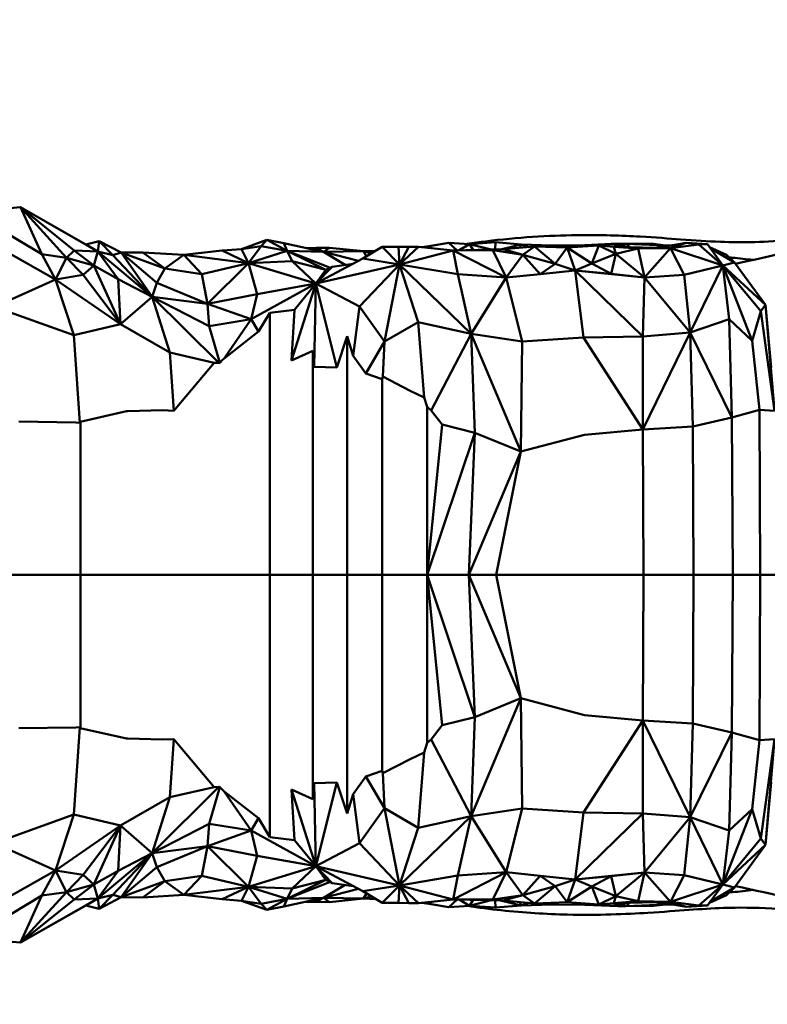
# Model space of a CAD drawing. Units: millimetres. Extents: x 2473 to 20439, y 12569 to 27695.
# Drawn here: x 6966 to 7291, y 23809 to 24237 of the extents above; entities that cross this region are included whole.
import ezdxf

# ---------------------------------------------------------------- set-up
doc = ezdxf.new("R2010")
doc.units = ezdxf.units.MM
doc.layers.add('MD_Visible', color=7, linetype='Continuous', lineweight=50)
doc.styles.get("Standard").update_dxf_attribs({"font": 'TT0246M.TTF'})
doc.dimstyles.new('OLCU', dxfattribs={"dimtxt": 300, "dimasz": 150, "dimexe": 0.18, "dimexo": 0.0625, "dimgap": 50, "dimtad": 1, "dimdec": 0, "dimlfac": 0.1, "dimrnd": 5, "dimzin": 0, "dimdsep": 46, "dimtxsty": 'Standard', "dimcen": 0.09, "dimse1": 1, "dimse2": 1, "dimadec": 0, "dimazin": 0, "dimtfac": 1, "dimtdec": 0, "dimtofl": 0, "dimtmove": 0, "dimatfit": 3, "dimfxl": 1, "dimtolj": 1, "dimtzin": 0, "dimarcsym": 0})

# ---------------------------------------------------------------- blocks, each defined once
blk = doc.blocks.new('CustomObjectsInViewport5_0')
at = {"layer": 'MD_Visible'}
for p, q in [((3166.62, 7196.55), (3188.31, 7198.5)), ((3216.73, 7182.37), (3188.31, 7198.5)), ((3188.31, 7198.5), (3221.83, 7179.28)), ((3211.63, 7179.69), (3188.31, 7198.5)), ((3188.31, 7198.5), (3208.24, 7176.5)), ((3197.46, 7178.04), (3188.31, 7198.5)), ((3197.46, 7178.04), (3166.62, 7196.55)), ((3172.26, 7184.72), (3203.42, 7167.14)), ((3216.73, 7182.37), (3222.43, 7183.77)), ((3221.83, 7179.28), (3216.73, 7182.37)), ((3221.83, 7179.28), (3222.43, 7183.77)), ((3232, 7178.76), (3222.43, 7183.77)), ((3222.43, 7183.77), (3228.38, 7177.73)), ((3295.39, 7184.26), (3284.46, 7180.31)), ((3284.46, 7180.31), (3293.02, 7181.61)), ((3293.02, 7181.61), (3287.5, 7174.22)), ((3295.39, 7184.26), (3293.02, 7181.61)), ((3304.35, 7179.52), (3293.02, 7181.61)), ((3295.39, 7184.26), (3302.9, 7182.84)), ((3304.35, 7179.52), (3295.39, 7184.26)), ((3302.9, 7182.84), (3320.15, 7179.04)), ((3302.9, 7182.84), (3304.35, 7179.52)), ((3361.4, 7181.31), (3353.2, 7173.62)), ((3357.33, 7181.28), (3361.4, 7181.31)), ((3361.4, 7181.31), (3376.59, 7179.72)), ((3366.12, 7181.56), (3362.81, 7181.16)), ((3374.69, 7183.06), (3366.12, 7181.56)), ((3366.12, 7181.56), (3367.26, 7180.7)), ((3374.69, 7183.06), (3383.72, 7182.47)), ((3378.31, 7179.76), (3374.69, 7183.06)), ((3383.72, 7182.47), (3379.11, 7179.77)), ((3395.02, 7183.28), (3383.72, 7182.47)), ((3385.26, 7179.92), (3383.72, 7182.47)), ((3383.72, 7182.47), (3393.13, 7180.1)), ((3394.89, 7180.14), (3395.02, 7183.28)), ((3395.02, 7183.28), (3406.18, 7182.31)), ((3406.18, 7182.31), (3397.13, 7180.19)), ((3411.94, 7181.44), (3398.28, 7180.22)), ((3405.6, 7180.87), (3406.18, 7182.31)), ((3409.38, 7181.21), (3406.18, 7182.31)), ((3406.18, 7182.31), (3419.55, 7181.91)), ((3406.88, 7177.83), (3411.94, 7181.44)), ((3426.2, 7180.93), (3411.94, 7181.44)), ((3411.94, 7181.44), (3420.99, 7173.91)), ((3433.95, 7182.05), (3419.55, 7181.91)), ((3419.55, 7181.91), (3419.63, 7181.16)), ((3439.94, 7181.88), (3426.2, 7180.93)), ((3431.68, 7181.31), (3433.95, 7182.05)), ((3448.21, 7182.68), (3433.95, 7182.05)), ((3433.95, 7182.05), (3451.72, 7182.6)), ((3433.95, 7182.05), (3434.62, 7181.51)), ((3436.95, 7174.09), (3439.94, 7181.88)), ((3439.94, 7181.88), (3446.45, 7181.29)), ((3447.37, 7178.28), (3439.94, 7181.88)), ((3451.72, 7182.6), (3446.16, 7181.31)), ((3447.37, 7178.28), (3446.45, 7181.29)), ((3471.16, 7180.7), (3446.45, 7181.29)), ((3446.45, 7181.29), (3457.07, 7180.49)), ((3451.72, 7182.6), (3448.21, 7182.68)), ((3450.09, 7181.2), (3451.72, 7182.6)), ((3451.72, 7182.6), (3453.61, 7181.12)), ((3451.72, 7182.6), (3468.97, 7181.9)), ((3451.72, 7182.6), (3463.75, 7182.55)), ((3463.75, 7182.55), (3468.97, 7181.9)), ((3468.97, 7181.9), (3464.55, 7180.86)), ((3478.02, 7182.98), (3465.68, 7180.83)), ((3468.17, 7181.26), (3468.97, 7181.9)), ((3468.97, 7181.9), (3471.88, 7181.91)), ((3471.16, 7180.7), (3478.02, 7182.98)), ((3483.52, 7182.33), (3471.16, 7180.7)), ((3487.26, 7182.39), (3478.02, 7182.98)), ((3478.02, 7182.98), (3483.52, 7182.33)), ((3483.4, 7182.34), (3487.26, 7182.39)), ((3493.9, 7173.15), (3483.52, 7182.33)), ((3487.26, 7182.39), (3493.9, 7173.15)), ((3208.24, 7176.5), (3197.46, 7178.04)), ((3197.46, 7178.04), (3203.42, 7167.14)), ((3208.24, 7176.5), (3211.63, 7179.69)), ((3211.63, 7179.69), (3221.83, 7179.28)), ((3211.63, 7179.69), (3220.19, 7173.22)), ((3221.83, 7179.28), (3220.19, 7173.22)), ((3221.83, 7179.28), (3228.38, 7177.73)), ((3245.55, 7159.56), (3221.83, 7179.28)), ((3221.83, 7179.28), (3230.68, 7167.23)), ((3232, 7178.76), (3228.38, 7177.73)), ((3228.38, 7177.73), (3245.55, 7159.56)), ((3241.45, 7178.82), (3232, 7178.76)), ((3232, 7178.76), (3251.12, 7171.84)), ((3245.55, 7159.56), (3232, 7178.76)), ((3247.62, 7165.65), (3232, 7178.76)), ((3241.45, 7178.82), (3259.29, 7177.75)), ((3251.12, 7171.84), (3241.45, 7178.82)), ((3251.12, 7171.84), (3259.29, 7177.75)), ((3276.03, 7179.64), (3259.29, 7177.75)), ((3287.5, 7174.22), (3259.29, 7177.75)), ((3259.29, 7177.75), (3267.14, 7169.44)), ((3276.03, 7179.64), (3284.46, 7180.31)), ((3287.5, 7174.22), (3276.03, 7179.64)), ((3284.46, 7180.31), (3287.5, 7174.22)), ((3304.35, 7179.52), (3287.5, 7174.22)), ((3320.15, 7179.04), (3304.35, 7179.52)), ((3304.35, 7179.52), (3321.98, 7172.54)), ((3304.35, 7179.52), (3321.16, 7171.21)), ((3306.53, 7175.02), (3304.35, 7179.52)), ((3312.79, 7180.73), (3312.52, 7180.72)), ((3316.96, 7180.78), (3312.79, 7180.73)), ((3320.15, 7179.04), (3312.79, 7180.73)), ((3316.96, 7180.78), (3322.76, 7180.86)), ((3320.15, 7179.04), (3316.96, 7180.78)), ((3320.15, 7179.04), (3322.76, 7180.86)), ((3320.15, 7179.04), (3337.48, 7179.35)), ((3320.15, 7179.04), (3335.36, 7175.13)), ((3329.54, 7173.43), (3320.15, 7179.04)), ((3322.76, 7180.86), (3337.48, 7179.35)), ((3345.63, 7181.23), (3337.27, 7176.14)), ((3342.88, 7179.56), (3337.48, 7179.35)), ((3337.48, 7179.35), (3338.87, 7177.12)), ((3341.02, 7178.43), (3337.48, 7179.35)), ((3352.81, 7181.24), (3345.63, 7181.23)), ((3353.2, 7173.62), (3345.63, 7181.23)), ((3357.33, 7181.28), (3352.81, 7181.24)), ((3353.2, 7173.62), (3352.81, 7181.24)), ((3353.2, 7173.62), (3357.33, 7181.28)), ((3353.2, 7173.62), (3376.59, 7179.72)), ((3376.59, 7179.72), (3398.28, 7180.22)), ((3376.59, 7179.72), (3393.89, 7179.8)), ((3399.59, 7167.89), (3376.59, 7179.72)), ((3376.59, 7179.72), (3378.56, 7169.32)), ((3398.28, 7180.22), (3393.89, 7179.8)), ((3406.88, 7177.83), (3393.89, 7179.8)), ((3393.89, 7179.8), (3399.59, 7167.89)), ((3398.28, 7180.22), (3406.88, 7177.83)), ((3399.59, 7167.89), (3406.88, 7177.83)), ((3406.88, 7177.83), (3420.99, 7173.91)), ((3406.88, 7177.83), (3414.38, 7169.4)), ((3426.2, 7180.93), (3420.99, 7173.91)), ((3426.2, 7180.93), (3436.95, 7174.09)), ((3429.61, 7171.01), (3426.2, 7180.93)), ((3447.37, 7178.28), (3436.95, 7174.09)), ((3447.37, 7178.28), (3445.39, 7169.59)), ((3447.37, 7178.28), (3457.07, 7180.49)), ((3459.82, 7167.97), (3447.37, 7178.28)), ((3471.16, 7180.7), (3457.07, 7180.49)), ((3457.07, 7180.49), (3459.82, 7167.97)), ((3459.82, 7167.97), (3471.16, 7180.7)), ((3493.9, 7173.15), (3471.16, 7180.7)), ((3471.16, 7180.7), (3477.05, 7169.17)), ((3495.52, 7177.87), (3488.17, 7181.13)), ((3488.47, 7180.7), (3498.95, 7174.47)), ((3495.52, 7177.87), (3498.95, 7174.47)), ((3203.42, 7167.14), (3208.24, 7176.5)), ((3220.19, 7173.22), (3208.24, 7176.5)), ((3208.24, 7176.5), (3215.52, 7169.06)), ((3220.19, 7173.22), (3215.52, 7169.06)), ((3220.19, 7173.22), (3230.68, 7167.23)), ((3231.72, 7147.56), (3220.19, 7173.22)), ((3267.14, 7169.44), (3287.5, 7174.22)), ((3287.5, 7174.22), (3269.63, 7156.54)), ((3287.5, 7174.22), (3306.53, 7175.02)), ((3287.5, 7174.22), (3316.83, 7165.3)), ((3291.22, 7160.71), (3287.5, 7174.22)), ((3321.16, 7171.21), (3306.53, 7175.02)), ((3306.53, 7175.02), (3316.83, 7165.3)), ((3316.83, 7165.3), (3337.27, 7176.14)), ((3316.83, 7165.3), (3353.2, 7173.62)), ((3333.09, 7173.93), (3323.94, 7172.64)), ((3353.2, 7173.62), (3335.79, 7155.29)), ((3337.27, 7176.14), (3353.2, 7173.62)), ((3353.2, 7173.62), (3346.73, 7140.07)), ((3353.2, 7173.62), (3378.56, 7169.32)), ((3353.2, 7173.62), (3384.45, 7143.46)), ((3361.35, 7148.48), (3353.2, 7173.62)), ((3420.99, 7173.91), (3414.38, 7169.4)), ((3429.61, 7171.01), (3420.99, 7173.91)), ((3436.95, 7174.09), (3429.61, 7171.01)), ((3436.95, 7174.09), (3445.39, 7169.59)), ((3493.9, 7173.15), (3477.05, 7169.17)), ((3479.68, 7143.97), (3493.9, 7173.15)), ((3498.95, 7174.47), (3493.9, 7173.15)), ((3512.53, 7156.02), (3493.9, 7173.15)), ((3510.53, 7153.26), (3493.9, 7173.15)), ((3493.9, 7173.15), (3506.67, 7140.4)), ((3496.66, 7149.77), (3493.9, 7173.15)), ((3512.53, 7156.02), (3498.95, 7174.47)), ((3203.42, 7167.14), (3215.52, 7169.06)), ((3215.52, 7169.06), (3231.72, 7147.56)), ((3251.12, 7171.84), (3247.62, 7165.65)), ((3251.12, 7171.84), (3267.14, 7169.44)), ((3267.14, 7169.44), (3269.63, 7156.54)), ((3316.83, 7165.3), (3323.94, 7172.64)), ((3316.83, 7165.3), (3321.16, 7171.21)), ((3323.94, 7172.64), (3321.16, 7171.21)), ((3322.98, 7172.15), (3321.98, 7172.54)), ((3399.59, 7167.89), (3378.56, 7169.32)), ((3378.56, 7169.32), (3384.45, 7143.46)), ((3399.59, 7167.89), (3414.38, 7169.4)), ((3414.38, 7169.4), (3429.61, 7171.01)), ((3445.39, 7169.59), (3429.61, 7171.01)), ((3429.61, 7171.01), (3459.82, 7167.97)), ((3429.61, 7171.01), (3459.05, 7142.25)), ((3429.61, 7171.01), (3433.25, 7141.86)), ((3459.82, 7167.97), (3445.39, 7169.59)), ((3459.82, 7167.97), (3477.05, 7169.17)), ((3477.05, 7169.17), (3479.68, 7143.97)), ((3176.88, 7155.19), (3203.42, 7167.14)), ((3231.72, 7147.56), (3203.42, 7167.14)), ((3203.42, 7167.14), (3211.39, 7142.78)), ((3230.68, 7167.23), (3231.72, 7147.56)), ((3245.55, 7159.56), (3230.68, 7167.23)), ((3245.55, 7159.56), (3247.62, 7165.65)), ((3247.62, 7165.65), (3269.63, 7156.54)), ((3316.83, 7165.3), (3288.58, 7149.77)), ((3291.22, 7160.71), (3316.83, 7165.3)), ((3316.83, 7165.3), (3306.12, 7131.83)), ((3307.56, 7153.94), (3316.83, 7165.3)), ((3316.1, 7129.13), (3316.83, 7165.3)), ((3316.83, 7165.3), (3335.79, 7155.29)), ((3316.83, 7165.3), (3325.97, 7128.79)), ((3384.45, 7143.46), (3399.59, 7167.89)), ((3406.59, 7140.14), (3399.59, 7167.89)), ((3459.82, 7167.97), (3459.05, 7142.25)), ((3459.82, 7167.97), (3479.68, 7143.97)), ((3291.22, 7160.71), (3269.63, 7156.54)), ((3288.58, 7149.77), (3291.22, 7160.71)), ((3231.72, 7147.56), (3245.55, 7159.56)), ((3245.55, 7159.56), (3269.63, 7156.54)), ((3270.36, 7146.8), (3245.55, 7159.56)), ((3245.55, 7159.56), (3253.27, 7135.28)), ((3245.55, 7159.56), (3274.57, 7130.76)), ((3288.58, 7149.77), (3269.63, 7156.54)), ((3269.63, 7156.54), (3270.36, 7146.8)), ((3510.53, 7153.26), (3512.53, 7156.02)), ((3515.03, 7128.74), (3512.53, 7156.02)), ((3516.43, 7109.94), (3512.53, 7156.02)), ((3211.39, 7142.78), (3176.88, 7155.19)), ((3296.79, 7152.55), (3291.87, 7144.4)), ((3307.56, 7153.94), (3296.79, 7152.55)), ((3296.79, 7152.55), (3296.79, 7038.5)), ((3307.56, 7153.94), (3306.12, 7131.83)), ((3335.79, 7155.29), (3333.05, 7133.92)), ((3346.73, 7140.07), (3335.79, 7155.29)), ((3506.67, 7140.4), (3510.53, 7153.26)), ((3510.53, 7153.26), (3516.43, 7109.94)), ((3231.72, 7147.56), (3211.39, 7142.78)), ((3231.72, 7147.56), (3253.27, 7135.28)), ((3270.36, 7146.8), (3288.58, 7149.77)), ((3288.58, 7149.77), (3276.9, 7132.76)), ((3288.58, 7149.77), (3291.87, 7144.4)), ((3346.73, 7140.07), (3361.35, 7148.48)), ((3384.45, 7143.46), (3361.35, 7148.48)), ((3361.35, 7148.48), (3363.86, 7115.78)), ((3479.68, 7143.97), (3496.66, 7149.77)), ((3506.67, 7140.4), (3496.66, 7149.77)), ((3496.66, 7149.77), (3497.91, 7107.03)), ((3211.39, 7142.78), (3214.03, 7104.72)), ((3274.95, 7130.87), (3270.36, 7146.8)), ((3276.9, 7132.76), (3291.87, 7144.4)), ((3366.93, 7110.07), (3384.45, 7143.46)), ((3384.45, 7143.46), (3406.59, 7140.14)), ((3384.45, 7143.46), (3406.07, 7092.2)), ((3386.01, 7100.4), (3384.45, 7143.46)), ((3479.68, 7143.97), (3459.05, 7142.25)), ((3459.09, 7101.86), (3479.68, 7143.97)), ((3479.68, 7143.97), (3497.91, 7107.03)), ((3480.87, 7103.09), (3479.68, 7143.97)), ((3325.97, 7128.79), (3330.43, 7142.38)), ((3330.43, 7142.38), (3333.05, 7133.92)), ((3330.43, 7142.38), (3330.43, 7038.5)), ((3338.58, 7126.15), (3346.73, 7140.07)), ((3345.89, 7124.82), (3346.73, 7140.07)), ((3406.59, 7140.14), (3406.07, 7092.2)), ((3433.25, 7141.86), (3406.59, 7140.14)), ((3459.05, 7142.25), (3433.25, 7141.86)), ((3433.25, 7141.86), (3459.09, 7101.86)), ((3459.05, 7142.25), (3459.09, 7101.86)), ((3509.88, 7110.4), (3506.67, 7140.4)), ((3253.27, 7135.28), (3254.94, 7109.94)), ((3272.56, 7130.79), (3253.27, 7135.28)), ((3315.5, 7136.07), (3306.12, 7131.83)), ((3316.1, 7129.13), (3315.5, 7136.07)), ((3315.5, 7136.07), (3315.5, 7038.5)), ((3272.56, 7130.79), (3255.54, 7110.66)), ((3272.56, 7130.79), (3274.57, 7130.76)), ((3274.95, 7130.87), (3274.57, 7130.76)), ((3274.95, 7130.87), (3276.17, 7132.06)), ((3276.17, 7132.06), (3276.9, 7132.76)), ((3338.58, 7126.15), (3333.05, 7133.92)), ((3316.1, 7129.13), (3325.97, 7128.79)), ((3345.63, 7123.75), (3338.58, 7126.15)), ((3345.89, 7124.82), (3345.63, 7123.75)), ((3345.63, 7123.75), (3345.63, 7038.5)), ((3345.89, 7124.82), (3357.91, 7118.63)), ((3357.91, 7118.63), (3363.86, 7115.78)), ((3365.19, 7111.6), (3363.86, 7115.78)), ((3234.4, 7109.7), (3215.48, 7105.47)), ((3234.4, 7109.7), (3234.93, 7109.74)), ((3234.93, 7109.74), (3250.07, 7110.17)), ((3250.07, 7110.17), (3254.94, 7109.94)), ((3255.54, 7110.66), (3254.94, 7109.94)), ((3366.93, 7110.07), (3365.19, 7111.6)), ((3365.19, 7111.6), (3365.19, 7038.5)), ((3371.78, 7103.94), (3366.93, 7110.07)), ((3497.91, 7107.03), (3509.88, 7110.4)), ((3516.43, 7109.94), (3509.88, 7110.4)), ((3509.88, 7110.4), (3510.23, 7038.5)), ((3212.34, 7104.85), (3187.48, 7105.22)), ((3214.03, 7104.72), (3212.34, 7104.85)), ((3214.36, 7105.29), (3214.03, 7104.72)), ((3215.48, 7105.47), (3214.36, 7105.29)), ((3214.36, 7105.29), (3214.36, 7038.5)), ((3497.91, 7107.03), (3480.87, 7103.09)), ((3497.91, 7107.03), (3498.23, 7038.5)), ((3365.19, 7038.5), (3371.78, 7103.94)), ((3365.19, 7038.5), (3386.01, 7100.4)), ((3386.01, 7100.4), (3371.78, 7103.94)), ((3383.4, 7038.5), (3386.01, 7100.4)), ((3406.07, 7092.2), (3386.01, 7100.4)), ((3459.09, 7101.86), (3433.77, 7099.51)), ((3459.09, 7101.86), (3480.87, 7103.09)), ((3459.09, 7101.86), (3459.38, 7038.5)), ((3480.87, 7103.09), (3481.16, 7038.5)), ((3433.77, 7099.51), (3406.07, 7092.2)), ((3383.4, 7038.5), (3406.07, 7092.2)), ((3395.21, 7038.5), (3406.07, 7092.2)), ((3214.36, 7038.5), (3179.05, 7038.5)), ((3214.36, 7038.5), (3179.05, 7038.5)), ((3234.93, 7038.5), (3214.36, 7038.5)), ((3214.36, 6971.72), (3214.36, 7038.5)), ((3234.93, 7038.5), (3214.36, 7038.5)), ((3255.54, 7038.5), (3234.93, 7038.5)), ((3255.54, 7038.5), (3234.93, 7038.5)), ((3276.17, 7038.5), (3255.54, 7038.5)), ((3276.17, 7038.5), (3255.54, 7038.5)), ((3296.79, 7038.5), (3276.17, 7038.5)), ((3296.79, 7038.5), (3276.17, 7038.5)), ((3315.5, 7038.5), (3296.79, 7038.5)), ((3296.79, 6924.45), (3296.79, 7038.5)), ((3315.5, 7038.5), (3296.79, 7038.5)), ((3330.43, 7038.5), (3315.5, 7038.5)), ((3315.5, 6940.94), (3315.5, 7038.5)), ((3330.43, 7038.5), (3315.5, 7038.5)), ((3330.43, 6934.62), (3330.43, 7038.5)), ((3345.63, 7038.5), (3330.43, 7038.5)), ((3345.63, 7038.5), (3330.43, 7038.5)), ((3365.19, 7038.5), (3345.63, 7038.5)), ((3345.63, 6953.26), (3345.63, 7038.5)), ((3365.19, 7038.5), (3345.63, 7038.5)), ((3383.4, 7038.5), (3365.19, 7038.5)), ((3365.19, 7038.5), (3386.01, 6976.6)), ((3365.19, 7038.5), (3371.78, 6973.07)), ((3365.19, 6965.41), (3365.19, 7038.5)), ((3383.4, 7038.5), (3365.19, 7038.5)), ((3383.4, 7038.5), (3406.07, 6984.81)), ((3383.4, 7038.5), (3386.01, 6976.6)), ((3395.21, 7038.5), (3383.4, 7038.5)), ((3395.21, 7038.5), (3383.4, 7038.5)), ((3395.21, 7038.5), (3406.07, 6984.81)), ((3409.06, 7038.5), (3395.21, 7038.5)), ((3409.06, 7038.5), (3395.21, 7038.5)), ((3434.77, 7038.5), (3409.06, 7038.5)), ((3434.77, 7038.5), (3409.06, 7038.5)), ((3459.38, 7038.5), (3434.77, 7038.5)), ((3459.38, 7038.5), (3434.77, 7038.5)), ((3459.09, 6975.14), (3459.38, 7038.5)), ((3481.16, 7038.5), (3459.38, 7038.5)), ((3481.16, 7038.5), (3459.38, 7038.5)), ((3480.87, 6973.91), (3481.16, 7038.5)), ((3498.23, 7038.5), (3481.16, 7038.5)), ((3498.23, 7038.5), (3481.16, 7038.5)), ((3497.91, 6969.98), (3498.23, 7038.5)), ((3510.23, 7038.5), (3498.23, 7038.5)), ((3510.23, 7038.5), (3498.23, 7038.5)), ((3509.88, 6966.61), (3510.23, 7038.5)), ((3516.77, 7038.5), (3510.23, 7038.5)), ((3516.77, 7038.5), (3510.23, 7038.5)), ((3384.45, 6933.54), (3406.07, 6984.81)), ((3406.07, 6984.81), (3386.01, 6976.6)), ((3406.59, 6936.87), (3406.07, 6984.81)), ((3433.77, 6977.5), (3406.07, 6984.81)), ((3386.01, 6976.6), (3371.78, 6973.07)), ((3386.01, 6976.6), (3384.45, 6933.54)), ((3459.09, 6975.14), (3433.77, 6977.5)), ((3212.34, 6972.15), (3187.48, 6971.79)), ((3211.39, 6934.23), (3214.03, 6972.29)), ((3214.03, 6972.29), (3212.34, 6972.15)), ((3214.36, 6971.72), (3214.03, 6972.29)), ((3215.48, 6971.53), (3214.36, 6971.72)), ((3234.4, 6967.3), (3215.48, 6971.53)), ((3371.78, 6973.07), (3366.93, 6966.93)), ((3433.25, 6935.15), (3459.09, 6975.14)), ((3459.05, 6934.75), (3459.09, 6975.14)), ((3459.09, 6975.14), (3479.68, 6933.04)), ((3459.09, 6975.14), (3480.87, 6973.91)), ((3480.87, 6973.91), (3479.68, 6933.04)), ((3497.91, 6969.98), (3480.87, 6973.91)), ((3234.4, 6967.3), (3234.93, 6967.26)), ((3234.93, 6967.26), (3250.07, 6966.83)), ((3250.07, 6966.83), (3254.94, 6967.07)), ((3253.27, 6941.73), (3254.94, 6967.07)), ((3255.54, 6966.34), (3254.94, 6967.07)), ((3479.68, 6933.04), (3497.91, 6969.98)), ((3496.66, 6927.23), (3497.91, 6969.98)), ((3497.91, 6969.98), (3509.88, 6966.61)), ((3516.43, 6967.07), (3509.88, 6966.61)), ((3510.53, 6923.74), (3516.43, 6967.07)), ((3516.43, 6967.07), (3512.53, 6920.99)), ((3272.56, 6946.21), (3255.54, 6966.34)), ((3365.19, 6965.41), (3363.86, 6961.22)), ((3366.93, 6966.93), (3365.19, 6965.41)), ((3366.93, 6966.93), (3384.45, 6933.54)), ((3509.88, 6966.61), (3506.67, 6936.6)), ((3357.91, 6958.37), (3363.86, 6961.22)), ((3361.35, 6928.52), (3363.86, 6961.22)), ((3345.89, 6952.18), (3357.91, 6958.37)), ((3338.58, 6950.86), (3333.05, 6943.09)), ((3345.63, 6953.26), (3338.58, 6950.86)), ((3338.58, 6950.86), (3346.73, 6936.94)), ((3345.89, 6952.18), (3345.63, 6953.26)), ((3345.89, 6952.18), (3346.73, 6936.94)), ((3245.55, 6917.44), (3274.57, 6946.24)), ((3272.56, 6946.21), (3253.27, 6941.73)), ((3274.95, 6946.13), (3270.36, 6930.2)), ((3272.56, 6946.21), (3274.57, 6946.24)), ((3274.95, 6946.13), (3274.57, 6946.24)), ((3274.95, 6946.13), (3276.17, 6944.95)), ((3316.1, 6947.87), (3315.5, 6940.94)), ((3316.1, 6947.87), (3325.97, 6948.22)), ((3316.1, 6947.87), (3316.83, 6911.7)), ((3316.83, 6911.7), (3325.97, 6948.22)), ((3325.97, 6948.22), (3330.43, 6934.62)), ((3515.03, 6948.27), (3512.53, 6920.99)), ((3231.72, 6929.45), (3253.27, 6941.73)), ((3245.55, 6917.44), (3253.27, 6941.73)), ((3276.17, 6944.95), (3276.9, 6944.25)), ((3276.9, 6944.25), (3291.87, 6932.6)), ((3288.58, 6927.23), (3276.9, 6944.25)), ((3315.5, 6940.94), (3306.12, 6945.17)), ((3316.83, 6911.7), (3306.12, 6945.17)), ((3307.56, 6923.07), (3306.12, 6945.17)), ((3330.43, 6934.62), (3333.05, 6943.09)), ((3335.79, 6921.72), (3333.05, 6943.09)), ((3211.39, 6934.23), (3176.88, 6921.82)), ((3203.42, 6909.86), (3211.39, 6934.23)), ((3231.72, 6929.45), (3211.39, 6934.23)), ((3346.73, 6936.94), (3335.79, 6921.72)), ((3346.73, 6936.94), (3361.35, 6928.52)), ((3353.2, 6903.38), (3346.73, 6936.94)), ((3353.2, 6903.38), (3384.45, 6933.54)), ((3384.45, 6933.54), (3361.35, 6928.52)), ((3378.56, 6907.69), (3384.45, 6933.54)), ((3384.45, 6933.54), (3406.59, 6936.87)), ((3384.45, 6933.54), (3399.59, 6909.12)), ((3406.59, 6936.87), (3399.59, 6909.12)), ((3433.25, 6935.15), (3406.59, 6936.87)), ((3429.61, 6905.99), (3433.25, 6935.15)), ((3429.61, 6905.99), (3459.05, 6934.75)), ((3459.05, 6934.75), (3433.25, 6935.15)), ((3459.82, 6909.04), (3459.05, 6934.75)), ((3479.68, 6933.04), (3459.05, 6934.75)), ((3459.82, 6909.04), (3479.68, 6933.04)), ((3477.05, 6907.84), (3479.68, 6933.04)), ((3479.68, 6933.04), (3493.9, 6903.85)), ((3479.68, 6933.04), (3496.66, 6927.23)), ((3493.9, 6903.85), (3506.67, 6936.6)), ((3506.67, 6936.6), (3496.66, 6927.23)), ((3506.67, 6936.6), (3510.53, 6923.74)), ((3231.72, 6929.45), (3203.42, 6909.86)), ((3215.52, 6907.95), (3231.72, 6929.45)), ((3231.72, 6929.45), (3220.19, 6903.79)), ((3230.68, 6909.78), (3231.72, 6929.45)), ((3231.72, 6929.45), (3245.55, 6917.44)), ((3270.36, 6930.2), (3245.55, 6917.44)), ((3269.63, 6920.46), (3270.36, 6930.2)), ((3270.36, 6930.2), (3288.58, 6927.23)), ((3288.58, 6927.23), (3291.87, 6932.6)), ((3296.79, 6924.45), (3291.87, 6932.6)), ((3361.35, 6928.52), (3353.2, 6903.38)), ((3288.58, 6927.23), (3269.63, 6920.46)), ((3288.58, 6927.23), (3291.22, 6916.3)), ((3316.83, 6911.7), (3288.58, 6927.23)), ((3307.56, 6923.07), (3296.79, 6924.45)), ((3496.66, 6927.23), (3493.9, 6903.85)), ((3176.88, 6921.82), (3203.42, 6909.86)), ((3245.55, 6917.44), (3269.63, 6920.46)), ((3247.62, 6911.35), (3269.63, 6920.46)), ((3267.14, 6907.56), (3269.63, 6920.46)), ((3287.5, 6902.78), (3269.63, 6920.46)), ((3291.22, 6916.3), (3269.63, 6920.46)), ((3307.56, 6923.07), (3316.83, 6911.7)), ((3316.83, 6911.7), (3335.79, 6921.72)), ((3353.2, 6903.38), (3335.79, 6921.72)), ((3510.53, 6923.74), (3493.9, 6903.85)), ((3512.53, 6920.99), (3493.9, 6903.85)), ((3512.53, 6920.99), (3498.95, 6902.54)), ((3510.53, 6923.74), (3512.53, 6920.99)), ((3245.55, 6917.44), (3221.83, 6897.73)), ((3228.38, 6899.28), (3245.55, 6917.44)), ((3245.55, 6917.44), (3230.68, 6909.78)), ((3245.55, 6917.44), (3232, 6898.25)), ((3245.55, 6917.44), (3247.62, 6911.35)), ((3291.22, 6916.3), (3287.5, 6902.78)), ((3291.22, 6916.3), (3316.83, 6911.7)), ((3247.62, 6911.35), (3232, 6898.25)), ((3251.12, 6905.17), (3247.62, 6911.35)), ((3287.5, 6902.78), (3316.83, 6911.7)), ((3306.53, 6901.98), (3316.83, 6911.7)), ((3316.83, 6911.7), (3323.94, 6904.36)), ((3316.83, 6911.7), (3321.16, 6905.79)), ((3316.83, 6911.7), (3337.27, 6900.86)), ((3316.83, 6911.7), (3353.2, 6903.38)), ((3172.26, 6892.29), (3203.42, 6909.86)), ((3197.46, 6898.97), (3203.42, 6909.86)), ((3203.42, 6909.86), (3208.24, 6900.5)), ((3203.42, 6909.86), (3215.52, 6907.95)), ((3208.24, 6900.5), (3215.52, 6907.95)), ((3220.19, 6903.79), (3215.52, 6907.95)), ((3220.19, 6903.79), (3230.68, 6909.78)), ((3221.83, 6897.73), (3230.68, 6909.78)), ((3251.12, 6905.17), (3267.14, 6907.56)), ((3259.29, 6899.26), (3267.14, 6907.56)), ((3267.14, 6907.56), (3287.5, 6902.78)), ((3353.2, 6903.38), (3378.56, 6907.69)), ((3399.59, 6909.12), (3376.59, 6897.29)), ((3376.59, 6897.29), (3378.56, 6907.69)), ((3399.59, 6909.12), (3378.56, 6907.69)), ((3393.89, 6897.21), (3399.59, 6909.12)), ((3399.59, 6909.12), (3406.88, 6899.17)), ((3399.59, 6909.12), (3414.38, 6907.61)), ((3406.88, 6899.17), (3414.38, 6907.61)), ((3420.99, 6903.1), (3414.38, 6907.61)), ((3414.38, 6907.61), (3429.61, 6905.99)), ((3429.61, 6905.99), (3459.82, 6909.04)), ((3445.39, 6907.41), (3429.61, 6905.99)), ((3436.95, 6902.92), (3445.39, 6907.41)), ((3459.82, 6909.04), (3445.39, 6907.41)), ((3447.37, 6898.73), (3445.39, 6907.41)), ((3459.82, 6909.04), (3447.37, 6898.73)), ((3457.07, 6896.52), (3459.82, 6909.04)), ((3459.82, 6909.04), (3471.16, 6896.31)), ((3459.82, 6909.04), (3477.05, 6907.84)), ((3471.16, 6896.31), (3477.05, 6907.84)), ((3493.9, 6903.85), (3477.05, 6907.84)), ((3220.19, 6903.79), (3208.24, 6900.5)), ((3211.63, 6897.32), (3220.19, 6903.79)), ((3221.83, 6897.73), (3220.19, 6903.79)), ((3232, 6898.25), (3251.12, 6905.17)), ((3251.12, 6905.17), (3241.45, 6898.18)), ((3251.12, 6905.17), (3259.29, 6899.26)), ((3287.5, 6902.78), (3259.29, 6899.26)), ((3287.5, 6902.78), (3276.03, 6897.37)), ((3284.46, 6896.7), (3287.5, 6902.78)), ((3293.02, 6895.39), (3287.5, 6902.78)), ((3304.35, 6897.49), (3287.5, 6902.78)), ((3287.5, 6902.78), (3306.53, 6901.98)), ((3304.35, 6897.49), (3321.16, 6905.79)), ((3304.35, 6897.49), (3321.98, 6904.46)), ((3321.16, 6905.79), (3306.53, 6901.98)), ((3329.54, 6903.58), (3320.15, 6897.96)), ((3323.94, 6904.36), (3321.16, 6905.79)), ((3322.98, 6904.86), (3321.98, 6904.46)), ((3333.09, 6903.08), (3323.94, 6904.36)), ((3337.27, 6900.86), (3353.2, 6903.38)), ((3353.2, 6903.38), (3345.63, 6895.77)), ((3353.2, 6903.38), (3352.81, 6895.77)), ((3361.4, 6895.69), (3353.2, 6903.38)), ((3353.2, 6903.38), (3357.33, 6895.72)), ((3353.2, 6903.38), (3376.59, 6897.29)), ((3406.88, 6899.17), (3420.99, 6903.1)), ((3411.94, 6895.57), (3420.99, 6903.1)), ((3429.61, 6905.99), (3420.99, 6903.1)), ((3426.2, 6896.08), (3420.99, 6903.1)), ((3429.61, 6905.99), (3426.2, 6896.08)), ((3426.2, 6896.08), (3436.95, 6902.92)), ((3436.95, 6902.92), (3429.61, 6905.99)), ((3447.37, 6898.73), (3436.95, 6902.92)), ((3436.95, 6902.92), (3439.94, 6895.12)), ((3493.9, 6903.85), (3471.16, 6896.31)), ((3493.9, 6903.85), (3483.52, 6894.68)), ((3487.26, 6894.62), (3493.9, 6903.85)), ((3498.95, 6902.54), (3493.9, 6903.85)), ((3197.46, 6898.97), (3166.62, 6880.45)), ((3188.31, 6878.5), (3208.24, 6900.5)), ((3197.46, 6898.97), (3188.31, 6878.5)), ((3208.24, 6900.5), (3197.46, 6898.97)), ((3208.24, 6900.5), (3211.63, 6897.32)), ((3221.83, 6897.73), (3228.38, 6899.28)), ((3222.43, 6893.24), (3228.38, 6899.28)), ((3232, 6898.25), (3228.38, 6899.28)), ((3241.45, 6898.18), (3259.29, 6899.26)), ((3276.03, 6897.37), (3259.29, 6899.26)), ((3306.53, 6901.98), (3304.35, 6897.49)), ((3320.15, 6897.96), (3335.36, 6901.87)), ((3345.63, 6895.77), (3337.27, 6900.86)), ((3337.48, 6897.66), (3338.87, 6899.88)), ((3341.02, 6898.57), (3337.48, 6897.66)), ((3406.88, 6899.17), (3393.89, 6897.21)), ((3398.28, 6896.79), (3406.88, 6899.17)), ((3406.88, 6899.17), (3411.94, 6895.57)), ((3447.37, 6898.73), (3439.94, 6895.12)), ((3447.37, 6898.73), (3446.45, 6895.72)), ((3447.37, 6898.73), (3457.07, 6896.52)), ((3495.52, 6899.14), (3488.17, 6895.88)), ((3488.47, 6896.31), (3498.95, 6902.54)), ((3495.52, 6899.14), (3498.95, 6902.54)), ((3188.31, 6878.5), (3221.83, 6897.73)), ((3211.63, 6897.32), (3188.31, 6878.5)), ((3216.73, 6894.63), (3188.31, 6878.5)), ((3211.63, 6897.32), (3221.83, 6897.73)), ((3221.83, 6897.73), (3216.73, 6894.63)), ((3216.73, 6894.63), (3222.43, 6893.24)), ((3221.83, 6897.73), (3222.43, 6893.24)), ((3232, 6898.25), (3222.43, 6893.24)), ((3241.45, 6898.18), (3232, 6898.25)), ((3276.03, 6897.37), (3284.46, 6896.7)), ((3284.46, 6896.7), (3293.02, 6895.39)), ((3295.39, 6892.74), (3284.46, 6896.7)), ((3304.35, 6897.49), (3293.02, 6895.39)), ((3295.39, 6892.74), (3293.02, 6895.39)), ((3304.35, 6897.49), (3295.39, 6892.74)), ((3302.9, 6894.16), (3320.15, 6897.96)), ((3302.9, 6894.16), (3304.35, 6897.49)), ((3320.15, 6897.96), (3304.35, 6897.49)), ((3312.79, 6896.28), (3312.52, 6896.28)), ((3320.15, 6897.96), (3312.79, 6896.28)), ((3316.96, 6896.23), (3312.79, 6896.28)), ((3320.15, 6897.96), (3316.96, 6896.23)), ((3316.96, 6896.23), (3322.76, 6896.15)), ((3320.15, 6897.96), (3337.48, 6897.66)), ((3320.15, 6897.96), (3322.76, 6896.15)), ((3322.76, 6896.15), (3337.48, 6897.66)), ((3342.88, 6897.44), (3337.48, 6897.66)), ((3352.81, 6895.77), (3345.63, 6895.77)), ((3357.33, 6895.72), (3352.81, 6895.77)), ((3357.33, 6895.72), (3361.4, 6895.69)), ((3361.4, 6895.69), (3376.59, 6897.29)), ((3366.12, 6895.44), (3362.81, 6895.84)), ((3366.12, 6895.44), (3367.26, 6896.31)), ((3374.69, 6893.95), (3366.12, 6895.44)), ((3378.31, 6897.25), (3374.69, 6893.95)), ((3374.69, 6893.95), (3383.72, 6894.53)), ((3376.59, 6897.29), (3398.28, 6896.79)), ((3376.59, 6897.29), (3393.89, 6897.21)), ((3383.72, 6894.53), (3379.11, 6897.23)), ((3385.26, 6897.09), (3383.72, 6894.53)), ((3383.72, 6894.53), (3393.13, 6896.91)), ((3395.02, 6893.72), (3383.72, 6894.53)), ((3398.28, 6896.79), (3393.89, 6897.21)), ((3394.89, 6896.87), (3395.02, 6893.72)), ((3395.02, 6893.72), (3406.18, 6894.69)), ((3406.18, 6894.69), (3397.13, 6896.81)), ((3411.94, 6895.57), (3398.28, 6896.79)), ((3405.6, 6896.14), (3406.18, 6894.69)), ((3409.38, 6895.8), (3406.18, 6894.69)), ((3406.18, 6894.69), (3419.55, 6895.09)), ((3426.2, 6896.08), (3411.94, 6895.57)), ((3419.55, 6895.09), (3419.63, 6895.84)), ((3433.95, 6894.96), (3419.55, 6895.09)), ((3439.94, 6895.12), (3426.2, 6896.08)), ((3431.68, 6895.7), (3433.95, 6894.96)), ((3433.95, 6894.96), (3434.62, 6895.49)), ((3433.95, 6894.96), (3451.72, 6894.4)), ((3448.21, 6894.33), (3433.95, 6894.96)), ((3439.94, 6895.12), (3446.45, 6895.72)), ((3451.72, 6894.4), (3446.16, 6895.69)), ((3446.45, 6895.72), (3457.07, 6896.52)), ((3471.16, 6896.31), (3446.45, 6895.72)), ((3451.72, 6894.4), (3448.21, 6894.33)), ((3450.09, 6895.8), (3451.72, 6894.4)), ((3451.72, 6894.4), (3453.61, 6895.89)), ((3451.72, 6894.4), (3468.97, 6895.1)), ((3451.72, 6894.4), (3463.75, 6894.46)), ((3471.16, 6896.31), (3457.07, 6896.52)), ((3463.75, 6894.46), (3468.97, 6895.1)), ((3468.97, 6895.1), (3464.55, 6896.15)), ((3478.02, 6894.03), (3465.68, 6896.18)), ((3468.17, 6895.74), (3468.97, 6895.1)), ((3468.97, 6895.1), (3471.88, 6895.1)), ((3471.16, 6896.31), (3478.02, 6894.03)), ((3483.52, 6894.68), (3471.16, 6896.31)), ((3478.02, 6894.03), (3483.52, 6894.68)), ((3487.26, 6894.62), (3478.02, 6894.03)), ((3483.4, 6894.66), (3487.26, 6894.62)), ((3295.39, 6892.74), (3302.9, 6894.16)), ((3166.62, 6880.45), (3188.31, 6878.5))]:
    blk.add_line(p, q, dxfattribs=at)
for points, knots in [([(3499.38, 7173.89), (3522.82, 7178.9), (3545.81, 7184.48), (3590.04, 7196.71), (3611.5, 7203.45), (3630.68, 7210.3)], [36.110689, 36.110689, 36.110689, 36.110689, 43.92465, 43.92465, 51.76483, 51.76483, 51.76483, 51.76483]), ([(3382.65, 7182.54), (3385.36, 7182.95), (3388.06, 7183.32), (3404.54, 7185.39), (3418.11, 7186.22), (3440.62, 7186.5), (3450.06, 7186.17), (3464.66, 7185.36), (3470.38, 7184.9), (3481.74, 7184.07), (3487.27, 7183.7), (3502.61, 7183.12), (3512.57, 7183.12), (3529.9, 7185.18), (3535.63, 7186.11), (3545.07, 7188.3), (3548.41, 7189.18), (3553.55, 7190.74), (3555.3, 7191.31), (3558.09, 7192.26), (3559.05, 7192.6), (3560.82, 7193.24), (3561.65, 7193.55), (3562.28, 7193.79)], [24.191575, 24.191575, 24.191575, 24.191575, 25.062271, 25.062271, 29.536389, 29.536389, 33.293551, 33.293551, 36.533774, 36.533774, 40.394768, 40.394768, 47.147714, 47.147714, 50.147062, 50.147062, 51.679682, 51.679682, 52.451268, 52.451268, 52.835486, 52.835486, 53.225491, 53.225491, 53.225491, 53.225491]), ([(3630.68, 6866.7), (3619.15, 6870.82), (3606.76, 6874.92), (3579.29, 6883.32), (3564.01, 6887.6), (3532.39, 6895.72), (3516, 6899.56), (3499.38, 6903.11)], [0, 0, 0, 0, 4.713044, 4.713044, 10.119603, 10.119603, 15.664534, 15.664534, 15.664534, 15.664534]), ([(3562.28, 6883.21), (3561.79, 6883.4), (3561.17, 6883.63), (3559.56, 6884.22), (3558.49, 6884.6), (3555.28, 6885.71), (3553.27, 6886.35), (3545.67, 6888.63), (3540.3, 6889.89), (3528, 6892.19), (3521.36, 6892.91), (3507.69, 6893.8), (3500.9, 6893.79), (3484.32, 6893.24), (3474.92, 6892.33), (3451.82, 6890.88), (3439.65, 6890.38), (3417.12, 6890.92), (3407.37, 6891.52), (3392.55, 6893.09), (3387.61, 6893.72), (3382.64, 6894.46)], [0, 0, 0, 0, 0.303691, 0.303691, 0.736606, 0.736606, 1.626304, 1.626304, 4.156262, 4.156262, 7.902904, 7.902904, 12.515934, 12.515934, 19.363548, 19.363548, 24.168446, 24.168446, 27.427031, 27.427031, 29.023428, 29.023428, 29.023428, 29.023428])]:
    blk.add_open_spline(points, degree=3, knots=knots, dxfattribs=at)
for points in [[(3498.14, 7176.55), (3497.67, 7176.59), (3497.2, 7176.64), (3496.73, 7176.67)], [(3498.14, 7176.55), (3501.12, 7176.29), (3504.11, 7175.95), (3507.08, 7175.56)], [(3498.14, 6900.45), (3497.67, 6900.41), (3497.2, 6900.37), (3496.73, 6900.33)], [(3507.11, 6901.44), (3504.13, 6901.05), (3501.14, 6900.72), (3498.14, 6900.45)]]:
    blk.add_open_spline(points, degree=3, dxfattribs=at)
blk = doc.blocks.new('*D4')
at = {"color": 0, "lineweight": -2, "transparency": 16777216}
blk.add_line((6884.51, 27294.27), (13433, 27294.27), dxfattribs=at)
at = {"color": 0, "transparency": 16777216}
for points in [[(6884.51, 27319.27), (6884.51, 27269.27), (6734.51, 27294.27)], [(13433, 27319.27), (13433, 27269.27), (13583, 27294.27)]]:
    blk.add_solid(points, dxfattribs=at)
at = {"layer": 'Defpoints', "color": 0, "transparency": 16777216}
for p in [(13583, 27294.27), (6734.51, 23995.41), (13583, 23995.41)]:
    blk.add_point(p, dxfattribs=at)
at = {"color": 0, "transparency": 16777216, "insert": (10158.75, 27497.9), "char_height": 300, "attachment_point": 5}
blk.add_mtext('\\A1;740', dxfattribs=at)
blk = doc.blocks.new('*D5')
at = {"color": 0, "lineweight": -2, "transparency": 16777216}
blk.add_line((6657.44, 27008.9), (6657.44, 21211.42), dxfattribs=at)
at = {"color": 0, "transparency": 16777216}
for points in [[(6632.44, 27008.9), (6682.44, 27008.9), (6657.44, 27158.9)], [(6632.44, 21211.42), (6682.44, 21211.42), (6657.44, 21061.42)]]:
    blk.add_solid(points, dxfattribs=at)
at = {"layer": 'Defpoints', "color": 0, "transparency": 16777216}
for p in [(12509.54, 27158.9), (6657.44, 21061.42), (12211.03, 21061.42)]:
    blk.add_point(p, dxfattribs=at)
at = {"color": 0, "transparency": 16777216, "insert": (6453.62, 24110.16), "char_height": 300, "attachment_point": 5, "rotation": 90}
blk.add_mtext('\\A1;610', dxfattribs=at)

msp = doc.modelspace()

# ---------------------------------------------------------------- block references
msp.add_blockref('CustomObjectsInViewport5_0', (3777.78, 16956.91))

# ---------------------------------------------------------------- dimensions: what is measured, and where the dimension line sits
dim = msp.add_linear_dim(base=(13583, 27294.27), p1=(6734.51, 23995.41), p2=(13583, 23995.41), text='740', dimstyle='OLCU')
dim.commit()
dim.dimension.update_dxf_attribs({"geometry": '*D4', "text_midpoint": (10158.75, 27497.9)})
dim = msp.add_linear_dim(base=(6657.44, 21061.42), p1=(12509.54, 27158.9), p2=(12211.03, 21061.42), angle=90, dimstyle='OLCU')
dim.commit()
dim.dimension.update_dxf_attribs({"geometry": '*D5', "text_midpoint": (6453.62, 24110.16)})

doc.saveas('drawing.dxf')
